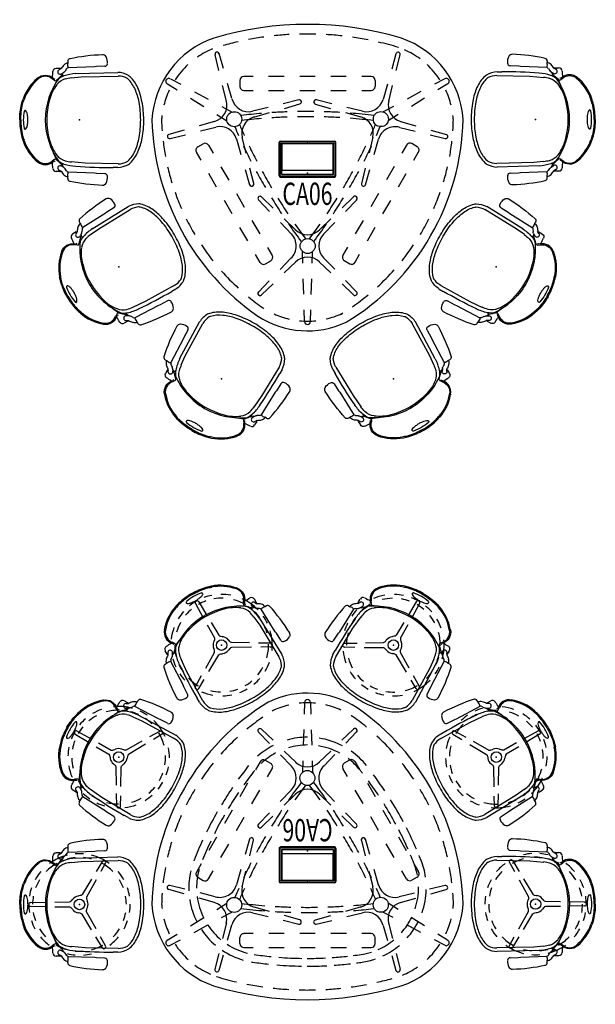
# Model space of a CAD drawing. Units: inches. Extents: x -1015 to 1012, y -289 to 222.
# Drawn here: x 279 to 390, y 27 to 217 of the extents above; entities that cross this region are included whole.
import ezdxf
from ezdxf.enums import TextEntityAlignment as Align

# ---------------------------------------------------------------- set-up
doc = ezdxf.new("R2010")
doc.units = ezdxf.units.IN
doc.header["$MEASUREMENT"] = 0
for name, color, linetype in [('ELEC', 1, 'Continuous'), ('SEAT', 5, 'Continuous'), ('TABLE', 6, 'Continuous'), ('TABLE-BASE', 6, 'Continuous')]:
    doc.layers.add(name, color=color, linetype=linetype)

# ---------------------------------------------------------------- blocks, each defined once
blk = doc.blocks.new('gextt_t39060fcl_0p')
at = {"layer": 'TABLE'}
for p, q in [((-5.11, 5.85), (5.12, 5.85)), ((-5.36, 5.6), (-5.36, -0.33)), ((5.37, -0.33), (5.37, 5.6)), ((-5.11, -0.58), (5.12, -0.58))]:
    blk.add_line(p, q, dxfattribs=at)
for centre, radius, start, end in [((0, -34.15), 62.89, 73.2289, 106.7115), ((0, -34.15), 61.02, 93.2995, 96.0687), ((0, -34.15), 61.02, 88.468, 91.4251), ((0, -34.15), 61.02, 83.7248, 86.5935), ((-12.3, 9.27), 17.78, 109.0002, 176.7717), ((0, -34.15), 61.02, 102.6652, 105.5107), ((0, -34.15), 61.02, 97.9555, 100.7527), ((0, -34.15), 61.02, 78.9378, 81.8371), ((0, -34.15), 61.02, 73.2289, 77.0231), ((12.29, 9.27), 17.79, 3.4742, 70.776), ((-12.3, 9.27), 15.91, 112.22, 124.2542), ((12.29, 9.27), 15.92, 70.6349, 70.776), ((12.29, 9.27), 15.92, 53.3859, 66.0935), ((-12.3, 9.27), 15.91, 132.6863, 146.6073), ((12.29, 9.27), 15.92, 33.393, 47.3041), ((-12.3, 9.27), 15.91, 154.8467, 166.0934), ((12.29, 9.27), 15.92, 13.9184, 25.1586), ((17.67, 11.56), 47.74, 181.5407, 235.1816), ((-12.3, 9.27), 15.91, 173.396, 176.7717), ((17.67, 11.56), 45.87, 181.5407, 184.2435), ((-16.82, 11.28), 46.88, 301.1754, 358.8575), ((-16.82, 11.28), 45.01, 356.0297, 358.8575), ((12.29, 9.27), 15.92, 3.4742, 6.6202), ((17.67, 11.56), 45.87, 186.7465, 190.4603), ((-5.11, 5.6), 0.25, 90, 180), ((5.12, 5.6), 0.25, 0, 90), ((-16.82, 11.28), 45.01, 349.697, 353.4799), ((17.67, 11.56), 45.87, 193.0049, 197.0313), ((-16.82, 11.28), 45.01, 343.2338, 347.105), ((-5.11, -0.33), 0.25, 180, 270), ((5.12, -0.33), 0.25, 270, 0), ((17.67, 11.56), 45.87, 199.4263, 203.6563), ((-16.82, 11.28), 45.01, 336.25, 340.5624), ((17.67, 11.56), 45.87, 206.4061, 210.7369), ((-16.82, 11.28), 45.01, 329.0231, 333.4449), ((17.67, 11.56), 45.87, 213.6816, 218.3851), ((-16.82, 11.28), 45.01, 321.1974, 326.013), ((17.67, 11.56), 45.87, 221.6382, 227.3943), ((-16.82, 11.28), 45.01, 312.3889, 318.2275), ((17.67, 11.56), 45.87, 230.6935, 235.1816), ((-16.82, 11.28), 45.01, 304.4867, 309.3347), ((0, -12.89), 15.72, 236.9576, 237.4816), ((0, -12.89), 17.59, 236.9576, 295.019), ((0, -12.89), 15.72, 245.7497, 257.0682), ((0, -12.89), 15.72, 264.4368, 275.9316), ((0, -12.89), 15.72, 283.3081, 295.019), ((-16.82, 11.28), 45.01, 301.1754, 301.7304)]:
    blk.add_arc(centre, radius, start, end, dxfattribs=at)
blk.add_point((0, 0), dxfattribs=at)
at = {"layer": 'TABLE-BASE'}
for p, q in [((-17.11, 19.84), (-17.86, 22.86)), ((-16.25, 20.18), (-17.08, 23.09)), ((17.09, 23.05), (16.26, 20.09)), ((17.14, 19.84), (17.88, 22.85)), ((-27.06, 17.25), (-25.14, 16.06)), ((-26.49, 18.23), (-24.49, 17.15)), ((-14.6, 14.38), (-15.43, 17.29)), ((-13.05, 17.91), (-13.05, 16.73)), ((-10.5, 18.66), (-12.3, 18.66)), ((-4.5, 18.66), (-7.5, 18.66)), ((1.5, 18.66), (-1.5, 18.66)), ((7.5, 18.66), (4.5, 18.66)), ((12.3, 18.66), (10.5, 18.66)), ((13.05, 17.91), (13.05, 16.73)), ((15.44, 17.21), (14.6, 14.25)), ((26.52, 18.24), (24.53, 17.16)), ((27.09, 17.26), (25.16, 16.06)), ((-21.85, 15.73), (-19.21, 14.3)), ((-15.64, 13.91), (-16.39, 16.93)), ((-12.3, 15.98), (-10.5, 15.98)), ((-7.5, 15.98), (-4.5, 15.98)), ((-1.5, 15.98), (1.5, 15.98)), ((4.5, 15.98), (7.5, 15.98)), ((10.5, 15.98), (12.3, 15.98)), ((15.68, 13.92), (16.42, 16.93)), ((21.89, 15.74), (19.25, 14.31)), ((-22.59, 14.47), (-20.04, 12.89)), ((-1.67, 14.15), (-4.68, 13.41)), ((-4.46, 12.51), (-1.46, 13.36)), ((1.51, 13.34), (4.47, 12.5)), ((4.7, 13.39), (1.69, 14.14)), ((22.61, 14.47), (20.06, 12.89)), ((-16.57, 12.88), (-14.57, 11.8)), ((-7.59, 12.68), (-10.6, 11.94)), ((-10.35, 10.83), (-7.35, 11.68)), ((7.36, 11.68), (10.33, 10.84)), ((10.64, 11.94), (7.62, 12.68)), ((16.61, 12.88), (14.62, 11.81)), ((-17.93, 9.99), (-20.91, 9.14)), ((-17.49, 11.31), (-15.57, 10.12)), ((17.51, 11.31), (15.58, 10.11)), ((17.95, 9.99), (20.94, 9.14)), ((-23.8, 8.32), (-26.78, 7.47)), ((-20.66, 8.15), (-17.68, 8.89)), ((17.83, 8.84), (20.77, 8.12)), ((23.83, 8.32), (26.82, 7.47)), ((-26.55, 6.68), (-23.57, 7.42)), ((-13.71, 6.6), (-12.85, 3.61)), ((-11.86, 3.88), (-12.6, 6.88)), ((12.64, 6.92), (11.89, 3.89)), ((12.88, 3.6), (13.73, 6.58)), ((23.69, 7.4), (26.62, 6.67)), ((-20.55, 2.49), (-21.45, 4.05)), ((-21.17, 5.08), (-20.14, 5.67)), ((-19.11, 5.4), (-18.21, 3.83)), ((19.13, 5.42), (18.23, 3.86)), ((21.19, 5.1), (20.15, 5.7)), ((20.57, 2.52), (21.46, 4.08)), ((-16.71, 1.24), (-15.21, -1.36)), ((-12.02, 0.72), (-11.17, -2.26)), ((-10.39, -2.03), (-11.13, 0.97)), ((11.17, 0.98), (10.43, -2.05)), ((11.22, -2.26), (12.06, 0.72)), ((16.73, 1.27), (15.23, -1.33)), ((-17.55, -2.71), (-19.05, -0.11)), ((17.57, -2.67), (19.07, -0.08)), ((-14.55, -7.9), (-16.05, -5.3)), ((-13.71, -3.96), (-12.22, -6.56)), ((-9.47, -5.17), (-7.32, -7.39)), ((-6.65, -6.76), (-8.89, -4.59)), ((8.9, -4.6), (6.68, -6.74)), ((7.34, -7.39), (9.5, -5.15)), ((13.73, -3.93), (12.23, -6.53)), ((14.57, -7.87), (16.07, -5.27)), ((-10.72, -9.16), (-9.22, -11.76)), ((-2.24, -11.01), (-4.49, -8.84)), ((4.52, -8.83), (2.3, -10.97)), ((10.73, -9.13), (9.23, -11.72)), ((-11.55, -13.1), (-13.05, -10.5)), ((-5.23, -9.55), (-3.08, -11.78)), ((3.1, -11.79), (5.26, -9.55)), ((11.57, -13.07), (13.07, -10.47)), ((-7.72, -14.36), (-6.82, -15.92)), ((-0.9, -17.42), (-0.96, -15.15)), ((0.92, -17.43), (0.99, -15.17)), ((7.73, -14.32), (6.83, -15.88)), ((-9.15, -17.26), (-10.05, -15.7)), ((-8.12, -17.54), (-7.09, -16.94)), ((-3.19, -16.46), (-5.29, -18.64)), ((5.25, -18.59), (3.12, -16.38)), ((7.11, -16.9), (8.15, -17.5)), ((9.18, -17.22), (10.07, -15.67)), ((-2.26, -17.14), (-4.49, -19.3)), ((2.28, -17.15), (4.51, -19.3)), ((-7.37, -20.8), (-9.48, -22.98)), ((-0.71, -23.42), (-0.81, -20.42)), ((0.74, -23.43), (0.83, -20.43)), ((9.47, -22.95), (7.33, -20.74)), ((-6.65, -21.38), (-8.89, -23.54)), ((6.67, -21.38), (8.9, -23.54)), ((-0.56, -28.69), (-0.62, -26.42)), ((0.58, -28.69), (0.65, -26.43))]:
    blk.add_line(p, q, dxfattribs=at)
for centre in [(-14.15, 10.41), (14.17, 10.43), (0.03, -14.09)]:
    blk.add_circle(centre, 1.45, dxfattribs=at)
for centre, radius, start, end in [((-17.47, 22.97), 0.408, 14.4123, 195.0527), ((17.49, 22.95), 0.408, 346.0231, 165.973), ((-8.41, 7.12), 14.53, 98.4686, 109.0598), ((0, -49.35), 71.62, 97.5922, 98.4686), ((0, -49.35), 71.62, 94.1062, 96.6455), ((0, -49.35), 71.62, 89.9216, 92.9607), ((0, -49.35), 71.62, 85.2534, 89.0613), ((0, -49.35), 71.62, 81.5314, 83.9808), ((8.41, 7.12), 14.53, 80.2375, 81.5314), ((8.41, 7.12), 14.53, 56.1545, 74.0179), ((-8.41, 7.12), 14.53, 115.0222, 129.9538), ((-8.41, 7.12), 13.03, 113.7811, 129.467), ((-8.41, 7.12), 13.03, 98.4686, 107.51), ((0, -49.35), 70.12, 97.2399, 98.4686), ((0, -49.35), 70.12, 93.9127, 96.3356), ((0, -49.35), 70.12, 89.9253, 92.8208), ((0, -49.35), 70.12, 85.4765, 89.1057), ((0, -49.35), 70.12, 81.5314, 84.2623), ((8.41, 7.12), 13.03, 56.9473, 75.7294), ((-26.78, 17.74), 0.569, 59.9096, 239.9096), ((-12.3, 17.91), 0.75, 90, 180), ((12.3, 17.91), 0.75, 0, 90), ((8.41, 7.12), 13.03, 33.2699, 50.3268), ((8.41, 7.12), 14.53, 33.6007, 49.8498), ((26.8, 17.75), 0.569, 300.1288, 120.1288), ((-8.41, 7.12), 14.53, 138.2577, 153.242), ((-8.41, 7.12), 13.03, 138.184, 153.9145), ((-12.3, 16.73), 0.75, 180, 270), ((12.3, 16.73), 0.75, 270, 0), ((-18.85, 13.16), 3.3, 285.5248, 14.5783), ((-11.38, 15.16), 3.31, 193.6405, 283.6123), ((-1.58, 13.75), 0.408, 285.0891, 105.0383), ((1.61, 13.74), 0.408, 73.6054, 255.6546), ((11.42, 15.14), 3.3, 256.0909, 344.3358), ((18.89, 13.15), 3.3, 165.744, 254.7975), ((8.41, 7.12), 14.53, 9.0774, 27.3397), ((-8.41, 7.12), 14.53, 160.6274, 178.6762), ((0.01, -95.35), 107.25, 94.7444, 96.8515), ((0.01, -95.35), 107.25, 92.1038, 93.676), ((0.01, -95.35), 107.25, 89.3555, 91.0379), ((0.01, -95.35), 107.25, 86.6619, 88.2898), ((0.01, -95.35), 107.25, 83.1003, 85.594), ((8.41, 7.12), 13.03, 7.5015, 26.6964), ((-8.41, 7.12), 13.03, 161.6726, 180.6639), ((-9.41, 7.68), 3.28, 105.3712, 194.1495), ((-0.01, -96.76), 107.66, 94.7189, 96.767), ((-0.01, -96.76), 107.66, 92.0882, 93.6546), ((-0.01, -96.76), 107.66, 89.3502, 91.0263), ((-0.01, -96.76), 107.66, 86.6667, 88.2885), ((-0.01, -96.76), 107.66, 83.1586, 85.6028), ((9.44, 7.68), 3.28, 345.5903, 74.3686), ((-16.88, 5.68), 3.3, 15.8717, 104.1166), ((84.56, 51.15), 107.25, 203.1485, 204.1552), ((85.78, 51.87), 107.66, 203.233, 204.4792), ((-85.78, 51.87), 107.66, 335.5208, 336.767), ((-84.56, 51.15), 107.25, 335.8448, 336.8515), ((16.91, 5.66), 3.31, 73.8457, 164.4201), ((8.41, 7.12), 14.53, 347.0448, 2.295), ((-26.66, 7.08), 0.408, 105.8039, 285.7539), ((-19.76, 5.02), 0.75, 29.9808, 119.7055), ((19.78, 5.04), 0.75, 60.2078, 149.987), ((8.41, 7.12), 13.03, 344.2608, 0.3596), ((26.71, 7.07), 0.408, 254.6314, 75.2718), ((-8.41, 7.12), 14.53, 188.1341, 201.5314), ((-20.8, 4.43), 0.75, 119.7055, 210.0011), ((-8.41, 7.12), 13.03, 190.6428, 201.5314), ((84.56, 51.15), 107.25, 205.3284, 207.0784), ((85.78, 51.87), 107.66, 205.651, 207.3995), ((-85.78, 51.87), 107.66, 332.6005, 334.349), ((-84.56, 51.15), 107.25, 332.9216, 334.6716), ((20.81, 4.45), 0.75, 330.0235, 60.2078), ((44.7, 28.07), 70.12, 201.5314, 202.8587), ((44.7, 28.07), 71.62, 201.5314, 202.2939), ((84.56, 51.15), 107.25, 208.2816, 210.2098), ((85.78, 51.87), 107.66, 208.6017, 210.5287), ((-85.78, 51.87), 107.66, 329.4713, 331.3983), ((-84.56, 51.15), 107.25, 329.7902, 331.7184), ((-44.7, 28.07), 70.12, 334.6819, 337.9498), ((-44.7, 28.07), 71.62, 335.1056, 338.4686), ((8.41, 7.12), 14.53, 338.4686, 338.913), ((44.7, 28.07), 71.62, 203.3773, 206.9974), ((44.7, 28.07), 70.12, 203.8843, 207.3014), ((-10.78, -2.13), 0.408, 193.3863, 15.4354), ((10.83, -2.14), 0.408, 165.3083, 345.2575), ((-44.7, 28.07), 70.12, 330.0565, 333.3985), ((-44.7, 28.07), 71.62, 330.1956, 333.7453), ((44.7, 28.07), 71.62, 208.0728, 211.987), ((44.7, 28.07), 70.12, 208.3143, 211.9956), ((-9.17, -4.89), 0.408, 45.1795, 225.1287), ((84.56, 51.15), 107.25, 211.4507, 213.3772), ((85.78, 51.87), 107.66, 211.7691, 213.6952), ((-85.78, 51.87), 107.66, 326.3048, 328.2309), ((-84.56, 51.15), 107.25, 326.6228, 328.5493), ((9.19, -4.88), 0.408, 313.4767, 135.5258), ((-44.7, 28.07), 70.12, 325.8804, 328.8675), ((-44.7, 28.07), 71.62, 325.7538, 328.9311), ((44.7, 28.07), 70.12, 213.5742, 216.385), ((84.56, 51.15), 107.25, 214.6627, 216.8997), ((85.78, 51.87), 107.66, 214.9807, 216.8414), ((0.01, -8.62), 3.28, 225.4615, 314.2398), ((-85.78, 51.87), 107.66, 323.1586, 325.0193), ((-84.56, 51.15), 107.25, 323.1003, 325.3373), ((44.7, 28.07), 71.62, 213.6661, 216.6536), ((-5.48, -14.07), 3.31, 313.7169, 44.2913), ((5.48, -14.08), 3.3, 135.9621, 224.207), ((-44.7, 28.07), 70.12, 321.5314, 324.4035), ((44.7, 28.07), 70.12, 217.9455, 218.4686), ((-44.7, 28.07), 71.62, 321.5314, 324.184), ((0, -7.44), 14.53, 218.4686, 234.4837), ((0, -7.44), 13.03, 218.4686, 233.0948), ((-7.47, -16.29), 0.75, 299.9815, 29.9808), ((0.01, -19.53), 3.3, 45.6152, 134.6687), ((0, -7.44), 13.03, 298.2106, 313.3301), ((7.48, -16.25), 0.75, 149.987, 240.2726), ((-8.5, -16.89), 0.75, 210.0011, 299.9815), ((0, -7.44), 13.03, 241.3634, 260.6608), ((0, -7.44), 14.53, 297.1499, 311.6985), ((8.53, -16.85), 0.75, 240.2726, 330.0235), ((0, -7.44), 14.53, 242.4402, 261.0114), ((0, -7.44), 13.03, 270, 286.4559), ((0, -7.44), 14.53, 270, 285.8379), ((-9.17, -23.25), 0.408, 134.5027, 315.1431), ((9.19, -23.24), 0.408, 225.8943, 45.8442), ((0.01, -28.69), 0.569, 180, 0)]:
    blk.add_arc(centre, radius, start, end, dxfattribs=at)
blk = doc.blocks.new('gextt_t29060ncl_0p')
at = {"layer": 'TABLE'}
for p, q in [((-5.11, 5.85), (5.12, 5.85)), ((-5.36, 5.6), (-5.36, -0.33)), ((5.37, -0.33), (5.37, 5.6)), ((-5.11, -0.58), (5.12, -0.58))]:
    blk.add_line(p, q, dxfattribs=at)
for centre, radius, start, end in [((0, -34.15), 62.89, 73.2289, 106.7115), ((0, -34.15), 61.02, 93.2995, 96.0687), ((0, -34.15), 61.02, 88.468, 91.4251), ((0, -34.15), 61.02, 83.7248, 86.5935), ((-12.3, 9.27), 17.78, 109.0002, 176.7717), ((0, -34.15), 61.02, 102.6652, 105.5107), ((0, -34.15), 61.02, 97.9555, 100.7527), ((0, -34.15), 61.02, 78.9378, 81.8371), ((0, -34.15), 61.02, 73.2289, 77.0231), ((12.29, 9.27), 17.79, 3.4742, 70.776), ((-12.3, 9.27), 15.91, 112.22, 124.2542), ((12.29, 9.27), 15.92, 70.6349, 70.776), ((12.29, 9.27), 15.92, 53.3859, 66.0935), ((-12.3, 9.27), 15.91, 132.6863, 146.6073), ((12.29, 9.27), 15.92, 33.393, 47.3041), ((-12.3, 9.27), 15.91, 154.8467, 166.0934), ((12.29, 9.27), 15.92, 13.9184, 25.1586), ((17.67, 11.56), 47.74, 181.5407, 235.1816), ((-12.3, 9.27), 15.91, 173.396, 176.7717), ((17.67, 11.56), 45.87, 181.5407, 184.2435), ((-16.82, 11.28), 46.88, 301.1754, 358.8575), ((-16.82, 11.28), 45.01, 356.0297, 358.8575), ((12.29, 9.27), 15.92, 3.4742, 6.6202), ((17.67, 11.56), 45.87, 186.7465, 190.4603), ((-5.11, 5.6), 0.25, 90, 180), ((5.12, 5.6), 0.25, 0, 90), ((-16.82, 11.28), 45.01, 349.697, 353.4799), ((17.67, 11.56), 45.87, 193.0049, 197.0313), ((-16.82, 11.28), 45.01, 343.2338, 347.105), ((-5.11, -0.33), 0.25, 180, 270), ((5.12, -0.33), 0.25, 270, 0), ((17.67, 11.56), 45.87, 199.4263, 203.6563), ((-16.82, 11.28), 45.01, 336.25, 340.5624), ((17.67, 11.56), 45.87, 206.4061, 210.7369), ((-16.82, 11.28), 45.01, 329.0231, 333.4449), ((17.67, 11.56), 45.87, 213.6816, 218.3851), ((-16.82, 11.28), 45.01, 321.1974, 326.013), ((17.67, 11.56), 45.87, 221.6382, 227.3943), ((-16.82, 11.28), 45.01, 312.3889, 318.2275), ((17.67, 11.56), 45.87, 230.6935, 235.1816), ((-16.82, 11.28), 45.01, 304.4867, 309.3347), ((0, -12.89), 15.72, 236.9576, 237.4816), ((0, -12.89), 17.59, 236.9576, 295.019), ((0, -12.89), 15.72, 245.7497, 257.0682), ((0, -12.89), 15.72, 264.4368, 275.9316), ((0, -12.89), 15.72, 283.3081, 295.019), ((-16.82, 11.28), 45.01, 301.1754, 301.7304)]:
    blk.add_arc(centre, radius, start, end, dxfattribs=at)
blk.add_point((0, 0), dxfattribs=at)
at = {"layer": 'TABLE-BASE'}
for p, q in [((-17.11, 19.84), (-17.86, 22.86)), ((-16.25, 20.18), (-17.08, 23.09)), ((17.09, 23.05), (16.26, 20.09)), ((17.14, 19.84), (17.88, 22.85)), ((-27.06, 17.25), (-25.14, 16.06)), ((-26.49, 18.23), (-24.49, 17.15)), ((-14.6, 14.38), (-15.43, 17.29)), ((-13.05, 17.91), (-13.05, 16.73)), ((-10.5, 18.66), (-12.3, 18.66)), ((-4.5, 18.66), (-7.5, 18.66)), ((1.5, 18.66), (-1.5, 18.66)), ((7.5, 18.66), (4.5, 18.66)), ((12.3, 18.66), (10.5, 18.66)), ((13.05, 17.91), (13.05, 16.73)), ((15.44, 17.21), (14.6, 14.25)), ((26.52, 18.24), (24.53, 17.16)), ((27.09, 17.26), (25.16, 16.06)), ((-21.85, 15.73), (-19.21, 14.3)), ((-15.64, 13.91), (-16.39, 16.93)), ((-12.3, 15.98), (-10.5, 15.98)), ((-7.5, 15.98), (-4.5, 15.98)), ((-1.5, 15.98), (1.5, 15.98)), ((4.5, 15.98), (7.5, 15.98)), ((10.5, 15.98), (12.3, 15.98)), ((15.68, 13.92), (16.42, 16.93)), ((21.89, 15.74), (19.25, 14.31)), ((-22.59, 14.47), (-20.04, 12.89)), ((-1.67, 14.15), (-4.68, 13.41)), ((-4.46, 12.51), (-1.46, 13.36)), ((1.51, 13.34), (4.47, 12.5)), ((4.7, 13.39), (1.69, 14.14)), ((22.61, 14.47), (20.06, 12.89)), ((-16.57, 12.88), (-14.57, 11.8)), ((-7.59, 12.68), (-10.6, 11.94)), ((-10.35, 10.83), (-7.35, 11.68)), ((7.36, 11.68), (10.33, 10.84)), ((10.64, 11.94), (7.62, 12.68)), ((16.61, 12.88), (14.62, 11.81)), ((-17.93, 9.99), (-20.91, 9.14)), ((-17.49, 11.31), (-15.57, 10.12)), ((17.51, 11.31), (15.58, 10.11)), ((17.95, 9.99), (20.94, 9.14)), ((-23.8, 8.32), (-26.78, 7.47)), ((-20.66, 8.15), (-17.68, 8.89)), ((17.83, 8.84), (20.77, 8.12)), ((23.83, 8.32), (26.82, 7.47)), ((-26.55, 6.68), (-23.57, 7.42)), ((-13.71, 6.6), (-12.85, 3.61)), ((-11.86, 3.88), (-12.6, 6.88)), ((12.64, 6.92), (11.89, 3.89)), ((12.88, 3.6), (13.73, 6.58)), ((23.69, 7.4), (26.62, 6.67)), ((-20.55, 2.49), (-21.45, 4.05)), ((-21.17, 5.08), (-20.14, 5.67)), ((-19.11, 5.4), (-18.21, 3.83)), ((19.13, 5.42), (18.23, 3.86)), ((21.19, 5.1), (20.15, 5.7)), ((20.57, 2.52), (21.46, 4.08)), ((-16.71, 1.24), (-15.21, -1.36)), ((-12.02, 0.72), (-11.17, -2.26)), ((-10.39, -2.03), (-11.13, 0.97)), ((11.17, 0.98), (10.43, -2.05)), ((11.22, -2.26), (12.06, 0.72)), ((16.73, 1.27), (15.23, -1.33)), ((-17.55, -2.71), (-19.05, -0.11)), ((17.57, -2.67), (19.07, -0.08)), ((-14.55, -7.9), (-16.05, -5.3)), ((-13.71, -3.96), (-12.22, -6.56)), ((-9.47, -5.17), (-7.32, -7.39)), ((-6.65, -6.76), (-8.89, -4.59)), ((8.9, -4.6), (6.68, -6.74)), ((7.34, -7.39), (9.5, -5.15)), ((13.73, -3.93), (12.23, -6.53)), ((14.57, -7.87), (16.07, -5.27)), ((-10.72, -9.16), (-9.22, -11.76)), ((-2.24, -11.01), (-4.49, -8.84)), ((4.52, -8.83), (2.3, -10.97)), ((10.73, -9.13), (9.23, -11.72)), ((-11.55, -13.1), (-13.05, -10.5)), ((-5.23, -9.55), (-3.08, -11.78)), ((3.1, -11.79), (5.26, -9.55)), ((11.57, -13.07), (13.07, -10.47)), ((-7.72, -14.36), (-6.82, -15.92)), ((-0.9, -17.42), (-0.96, -15.15)), ((0.92, -17.43), (0.99, -15.17)), ((7.73, -14.32), (6.83, -15.88)), ((-9.15, -17.26), (-10.05, -15.7)), ((-8.12, -17.54), (-7.09, -16.94)), ((-3.19, -16.46), (-5.29, -18.64)), ((5.25, -18.59), (3.12, -16.38)), ((7.11, -16.9), (8.15, -17.5)), ((9.18, -17.22), (10.07, -15.67)), ((-2.26, -17.14), (-4.49, -19.3)), ((2.28, -17.15), (4.51, -19.3)), ((-7.37, -20.8), (-9.48, -22.98)), ((-0.71, -23.42), (-0.81, -20.42)), ((0.74, -23.43), (0.83, -20.43)), ((9.47, -22.95), (7.33, -20.74)), ((-6.65, -21.38), (-8.89, -23.54)), ((6.67, -21.38), (8.9, -23.54)), ((-0.56, -28.69), (-0.62, -26.42)), ((0.58, -28.69), (0.65, -26.43))]:
    blk.add_line(p, q, dxfattribs=at)
for centre in [(-14.15, 10.41), (14.17, 10.43), (0.03, -14.09)]:
    blk.add_circle(centre, 1.45, dxfattribs=at)
for centre, radius, start, end in [((-17.47, 22.97), 0.408, 14.4123, 195.0527), ((17.49, 22.95), 0.408, 346.0231, 165.973), ((-26.78, 17.74), 0.569, 59.9096, 239.9096), ((-12.3, 17.91), 0.75, 90, 180), ((12.3, 17.91), 0.75, 0, 90), ((26.8, 17.75), 0.569, 300.1288, 120.1288), ((-12.3, 16.73), 0.75, 180, 270), ((12.3, 16.73), 0.75, 270, 0), ((-18.85, 13.16), 3.3, 285.5248, 14.5783), ((-11.38, 15.16), 3.31, 193.6405, 283.6123), ((-1.58, 13.75), 0.408, 285.0891, 105.0383), ((1.61, 13.74), 0.408, 73.6054, 255.6546), ((11.42, 15.14), 3.3, 256.0909, 344.3358), ((18.89, 13.15), 3.3, 165.744, 254.7975), ((0.01, -95.35), 107.25, 94.7444, 96.8515), ((0.01, -95.35), 107.25, 92.1038, 93.676), ((0.01, -95.35), 107.25, 89.3555, 91.0379), ((0.01, -95.35), 107.25, 86.6619, 88.2898), ((0.01, -95.35), 107.25, 83.1003, 85.594), ((-9.41, 7.68), 3.28, 105.3712, 194.1495), ((-0.01, -96.76), 107.66, 94.7189, 96.767), ((-0.01, -96.76), 107.66, 92.0882, 93.6546), ((-0.01, -96.76), 107.66, 89.3502, 91.0263), ((-0.01, -96.76), 107.66, 86.6667, 88.2885), ((-0.01, -96.76), 107.66, 83.1586, 85.6028), ((9.44, 7.68), 3.28, 345.5903, 74.3686), ((-16.88, 5.68), 3.3, 15.8717, 104.1166), ((84.56, 51.15), 107.25, 203.1485, 204.1552), ((85.78, 51.87), 107.66, 203.233, 204.4792), ((-85.78, 51.87), 107.66, 335.5208, 336.767), ((-84.56, 51.15), 107.25, 335.8448, 336.8515), ((16.91, 5.66), 3.31, 73.8457, 164.4201), ((-26.66, 7.08), 0.408, 105.8039, 285.7539), ((-19.76, 5.02), 0.75, 29.9808, 119.7055), ((19.78, 5.04), 0.75, 60.2078, 149.987), ((26.71, 7.07), 0.408, 254.6314, 75.2718), ((-20.8, 4.43), 0.75, 119.7055, 210.0011), ((84.56, 51.15), 107.25, 205.3284, 207.0784), ((85.78, 51.87), 107.66, 205.651, 207.3995), ((-85.78, 51.87), 107.66, 332.6005, 334.349), ((-84.56, 51.15), 107.25, 332.9216, 334.6716), ((20.81, 4.45), 0.75, 330.0235, 60.2078), ((84.56, 51.15), 107.25, 208.2816, 210.2098), ((85.78, 51.87), 107.66, 208.6017, 210.5287), ((-85.78, 51.87), 107.66, 329.4713, 331.3983), ((-84.56, 51.15), 107.25, 329.7902, 331.7184), ((-10.78, -2.13), 0.408, 193.3863, 15.4354), ((10.83, -2.14), 0.408, 165.3083, 345.2575), ((-9.17, -4.89), 0.408, 45.1795, 225.1287), ((84.56, 51.15), 107.25, 211.4507, 213.3772), ((85.78, 51.87), 107.66, 211.7691, 213.6952), ((-85.78, 51.87), 107.66, 326.3048, 328.2309), ((-84.56, 51.15), 107.25, 326.6228, 328.5493), ((9.19, -4.88), 0.408, 313.4767, 135.5258), ((84.56, 51.15), 107.25, 214.6627, 216.8997), ((85.78, 51.87), 107.66, 214.9807, 216.8414), ((0.01, -8.62), 3.28, 225.4615, 314.2398), ((-85.78, 51.87), 107.66, 323.1586, 325.0193), ((-84.56, 51.15), 107.25, 323.1003, 325.3373), ((-5.48, -14.07), 3.31, 313.7169, 44.2913), ((5.48, -14.08), 3.3, 135.9621, 224.207), ((-7.47, -16.29), 0.75, 299.9815, 29.9808), ((0.01, -19.53), 3.3, 45.6152, 134.6687), ((7.48, -16.25), 0.75, 149.987, 240.2726), ((-8.5, -16.89), 0.75, 210.0011, 299.9815), ((8.53, -16.85), 0.75, 240.2726, 330.0235), ((-9.17, -23.25), 0.408, 134.5027, 315.1431), ((9.19, -23.24), 0.408, 225.8943, 45.8442), ((0.01, -28.69), 0.569, 180, 0)]:
    blk.add_arc(centre, radius, start, end, dxfattribs=at)
blk = doc.blocks.new('1wc121p_0p')
at = {"layer": 'SEAT'}
for p, q in [((-3.71875, 9.9375), (-4.5, 9.9375)), ((-3.9375, 9.65625), (-3.5, 9.90625)), ((-2.46875, 9.875), (-2.75, 9.4375)), ((-2.25, 11.28125), (-2.21875, 10.96875)), ((2.9375, 10.25), (-2.1875, 10.0625)), ((3.3125, 10.3125), (2.9375, 10.25)), ((4.90625, 10.375), (3.3125, 10.3125)), ((-4.78125, 7.625), (-5.25, 7.9375)), ((-5.125, 8.09375), (-4.8125, 7.875)), ((-4.8125, 7.875), (-4.75, 8)), ((-4.46875, 7.625), (-3.8125, 8.21875)), ((-3.8125, 8.21875), (-3.40625, 8.65625)), ((-3, 9.1875), (-3.46875, 8.90625)), ((-3.40625, 8.65625), (-3, 8.5)), ((-1.5625, 8.125), (0.34375, 8.3125)), ((-0.71875, 8.9375), (7.40625, 9.1875)), ((0.34375, 8.3125), (7.46875, 8.46875)), ((-5.03125, -6.28125), (-4.4375, -7.6875)), ((-4.78125, -7.65625), (-5.25, -7.96875)), ((-5.125, -8.125), (-4.8125, -7.90625)), ((-4.8125, -7.90625), (-4.75, -8.03125)), ((-4.46875, -7.65625), (-3.8125, -8.25)), ((-3.8125, -8.25), (-3.40625, -8.65625)), ((-3, -9.21875), (-3.46875, -8.90625)), ((-3.40625, -8.65625), (-3, -8.5)), ((-2.46875, -9.875), (-2.75, -9.4375)), ((1.09375, -8.375), (-1.59375, -8.125)), ((7.5, -8.5), (1.09375, -8.375)), ((7.40625, -9.21875), (6.5, -9.21875)), ((-3.71875, -9.96875), (-4.5, -9.96875)), ((-3.9375, -9.6875), (-3.5, -9.9375)), ((-2.25, -11.3125), (-2.21875, -10.96875)), ((2.9375, -10.28125), (-2.1875, -10.09375)), ((3.3125, -10.34375), (2.9375, -10.28125)), ((4.90625, -10.40625), (3.3125, -10.34375))]:
    blk.add_line(p, q, dxfattribs=at)
for points in [[(-8.0625, 8.09375, 0.004786919), (-8.15625, 8, 0.004786919)], [(-8.0625, 8.09375, -0.180631608), (-6.5625, 8.625, -0.177278399), (-5.125, 8.09375, -0.177278399)], [(-6.5625, 8.4375, 0.180631608), (-7.9375, 7.9375, 0.004786919), (-8, 7.84375, 0.062609062)], [(-5.25, 7.9375, 0.177227691), (-6.5625, 8.4375, 0.180631608)], [(9.46875, 8.59375, 0.111412458), (7.40625, 9.1875, 0.111412458)], [(9.1875, 8.0625, 0.11708305), (7.46875, 8.46875, 0.140521124)], [(9.25, -8.0625, 0.03062338), (9.40625, -7.9375, 0.100255281), (10.78125, -5.9375, 0.058120176), (11.53125, -3.40625, 0.044638067), (11.84375, 0, 0.044638067), (11.53125, 3.40625, 0.058120176), (10.75, 5.9375, 0.100255281), (9.375, 7.90625, 0.033580884), (9.1875, 8.0625, 0.192438424)], [(9.5, -8.59375, 0.023036299), (9.8125, -8.34375, 0.100255281), (11.3125, -6.1875, 0.058120176), (12.125, -3.53125, 0.044638067), (12.4375, 0, 0.044638067), (12.09375, 3.53125, 0.058120176), (11.28125, 6.1875, 0.100255281), (9.78125, 8.34375, 0.025955698), (9.46875, 8.59375, 0.033389285)], [(-11.53125, 0, -0.059575539), (-11.15625, 3.03125, -0.028941037), (-10.875, 4, -0.028941037)], [(-11.3125, 0, -0.059575539), (-10.96875, 3, -0.028941037), (-10.65625, 3.9375, -0.10675551)], [(-11.53125, 0, 0.059575539), (-11.15625, -3.0625, 0.028941037), (-10.875, -4.03125, 0.028941037)], [(-10.6875, -1.65625, 0.019575207), (-10.625, -1.75, 0.247721672), (-10.46875, -1.84375, 0.247721672), (-10.3125, -1.75, 0.081083588), (-10.09375, -1.3125, 0.03980244), (-10, -0.75, 0.029186135), (-9.9375, 0, 0.029186135), (-10, 0.75, 0.03980244), (-10.09375, 1.28125, 0.081083588), (-10.3125, 1.75, 0.247721672), (-10.46875, 1.8125, 0.247721672)], [(-10.46875, 1.8125, 0.247721672), (-10.625, 1.75, 0.021297211), (-10.6875, 1.625, 0.03980244)], [(-11.3125, 0, 0.059575539), (-10.96875, -3, 0.028941037), (-10.65625, -3.9375, 0.10675551)], [(-8.0625, -8.09375, 0.180631608), (-6.5625, -8.65625, 0.177278399), (-5.125, -8.125, 0.177278399)], [(-7.9375, -7.9375, 0.180631608), (-6.5625, -8.4375, 0.177278399), (-5.25, -7.96875, 0.103038915)], [(7.40625, -9.21875, 0.113577977), (9.5, -8.59375, 0.113577977)], [(7.5, -8.5, 0.119831674), (9.25, -8.0625, 0.107135192)]]:
    blk.add_lwpolyline(points, format="xyb", dxfattribs=at)
for centre, radius, start, end in [((-1.75, 11.3125), 0.48788, 102.6566709, 184.467782), ((5.71875, -23.625), 36.2193, 91.9778067, 102.1190189), ((4.5, 11.8125), 0.75976, 30.838608, 91.9480612), ((3.40625, 11.15625), 2.02423, 351.9143501, 30.2347032), ((-4.5, 9.28125), 0.65153, 90.5702277, 173.7005079), ((-3.71875, 9.28125), 0.46399, 98.060862, 305.4121819), ((-3.75, 9.28125), 0.64225, 70.276916, 89.837403), ((-0.40625, 8.15625), 3.5661, 136.9464403, 150.5747441), ((-2.125, 9.78125), 1.19482, 94.8366166, 137.3688465), ((-2, 9.5625), 0.5564, 108.9796639, 146.0617786), ((-0.65625, 10.59375), 1.62494, 166.8925032, 198.5059928), ((4.90625, 10.875), 0.50447, 271.3637436, 357.1418217), ((-2.3125, 1.09375), 9.03406, 130.0836438, 161.2401391), ((-2.3125, 1.09375), 8.82601, 130.0836438, 161.2401391), ((7.28125, -0.09375), 13.86744, 143.3702606, 179.7026322), ((-11.625, 9.15625), 6.47857, 351.2574225, 1.6705253), ((-4.625, 7.8125), 0.24171, 231.5948578, 311.9089759), ((-1.78125, 4.8125), 3.24617, 106.8958551, 141.9416309), ((-1.5625, 4.625), 4.13325, 110.1211797, 125.9015873), ((-4, 9.3125), 0.91459, 313.0080626, 346.1480585), ((-3.375, 9.78125), 0.69211, 302.2678634, 330.7593691), ((0, -0.6875), 9.64728, 94.0769083, 107.8541102), ((-0.40625, -1.8125), 9.97698, 96.571027, 103.4696478), ((1.84375, 2), 7.84682, 142.2481561, 166.0229654), ((7.78125, 0), 14.09299, 163.9403588, 196.0596376), ((-1.6875, 0), 9.14528, 169.5853735, 190.4146228), ((7.53125, 0.125), 14.11829, 180.6035478, 216.187481), ((-2.40625, -1.21875), 8.9158, 198.3747438, 230.6705147), ((-2.40625, -1.21875), 8.70776, 198.3747438, 230.6705147), ((1.84375, -2), 7.84682, 193.9770309, 217.7518539), ((-4.625, -7.84375), 0.24171, 48.0910239, 128.4051522), ((-1.78125, -4.8125), 3.24617, 218.0583791, 253.1041344), ((-11.1875, -9.125), 6.03756, 358.083295, 8.8702762), ((-4.5, -9.3125), 0.65153, 186.2994885, 269.4297618), ((-3.71875, -9.3125), 0.46399, 54.5878212, 261.939148), ((-1.5625, -4.625), 4.13325, 234.0983954, 249.8788098), ((-4, -9.34375), 0.91459, 13.851937, 46.991944), ((-3.375, -9.78125), 0.69211, 29.2406409, 57.7321466), ((0, 0.65625), 9.64728, 252.1458862, 265.9230881), ((-0.40625, 1.78125), 9.97698, 256.5303485, 263.4289762), ((6.1875, 77.40625), 86.62949, 265.4315877, 270.2191951), ((-3.75, -9.3125), 0.64225, 270.1625865, 289.7230735), ((-0.40625, -8.1875), 3.5661, 209.4252659, 223.0535697), ((-2.125, -9.8125), 1.19482, 222.6311498, 265.1633798), ((-2, -9.5625), 0.5564, 213.9382178, 251.0203257), ((-0.65625, -10.625), 1.62494, 161.4940173, 193.1074932), ((-1.75, -11.34375), 0.48788, 175.5322143, 257.3433323), ((4.90625, -10.90625), 0.50447, 2.858174, 88.6362528), ((3.40625, -11.1875), 2.02423, 329.7653034, 8.0856437), ((5.71875, 23.59375), 36.2193, 257.8809775, 268.0221965), ((4.5, -11.84375), 0.75976, 268.0519488, 329.1614054)]:
    blk.add_arc(centre, radius, start, end, dxfattribs=at)
blk.add_point((0, 0), dxfattribs=at)
blk = doc.blocks.new('1wc7521p_0p')
at = {"layer": 'SEAT'}
for p, q in [((-3.72, 9.94), (-4.5, 9.94)), ((-3.94, 9.66), (-3.5, 9.91)), ((-2.47, 9.88), (-2.75, 9.44)), ((-2.25, 11.28), (-2.22, 10.97)), ((2.94, 10.25), (-2.19, 10.06)), ((3.31, 10.31), (2.94, 10.25)), ((4.91, 10.38), (3.31, 10.31)), ((-4.78, 7.62), (-5.25, 7.94)), ((-5.12, 8.09), (-4.81, 7.88)), ((-4.81, 7.88), (-4.75, 8)), ((-4.47, 7.62), (-3.81, 8.22)), ((-3.81, 8.22), (-3.41, 8.66)), ((-3, 9.19), (-3.47, 8.91)), ((-3.41, 8.66), (-3, 8.5)), ((-1.56, 8.12), (0.34, 8.31)), ((-0.72, 8.94), (7.41, 9.19)), ((0.34, 8.31), (7.47, 8.47)), ((4.42, 8.37), (3.2, 6.35)), ((5.04, 8.01), (4.12, 6.35)), ((2.34, 4.9), (0.54, 1.9)), ((3.24, 4.77), (1.38, 1.42)), ((0.54, 1.9), (0.4, 1.79)), ((-9.46, 0.36), (-6.36, 0.41)), ((-4.79, 0.44), (-1.92, 0.48)), ((-1.92, 0.48), (-1.75, 0.55)), ((-1.75, 0.55), (-1.65, 0.63)), ((-1.65, 0.63), (-1.55, 0.72)), ((-1.55, 0.72), (-1.37, 0.93)), ((-1.37, 0.93), (-1.31, 1)), ((-0.12, 1.65), (-0.26, 1.63)), ((0.16, 1.71), (-0.12, 1.65)), ((0.32, 1.76), (0.16, 1.71)), ((0.4, 1.79), (0.32, 1.76)), ((1.38, 1.42), (1.35, 1.24)), ((1.35, 1.24), (1.37, 1.11)), ((1.37, 1.11), (1.4, 0.98)), ((1.4, 0.98), (1.49, 0.72)), ((1.49, 0.72), (1.52, 0.64)), ((-9.46, -0.36), (-6.36, -0.41)), ((-4.79, -0.44), (-1.92, -0.48)), ((-1.92, -0.48), (-1.75, -0.55)), ((-1.75, -0.55), (-1.68, -0.6)), ((-1.68, -0.6), (-1.56, -0.71)), ((-1.56, -0.71), (-1.37, -0.93)), ((-1.37, -0.93), (-1.28, -1.04)), ((-0.12, -1.65), (-0.21, -1.64)), ((0.15, -1.7), (-0.12, -1.65)), ((0.27, -1.74), (0.15, -1.7)), ((0.4, -1.79), (0.27, -1.74)), ((0.54, -1.9), (0.4, -1.79)), ((1.35, -1.24), (1.36, -1.16)), ((1.38, -1.42), (1.35, -1.24)), ((1.36, -1.16), (1.4, -0.99)), ((3.2, -4.69), (1.38, -1.42)), ((1.4, -0.99), (1.49, -0.72)), ((1.49, -0.72), (1.54, -0.59)), ((2.34, -4.9), (0.54, -1.9)), ((-5.03, -6.28), (-4.44, -7.69)), ((4.42, -8.37), (3.16, -6.27)), ((5.04, -8.01), (4.08, -6.27)), ((-4.78, -7.66), (-5.25, -7.97)), ((-5.12, -8.12), (-4.81, -7.91)), ((-4.81, -7.91), (-4.75, -8.03)), ((-4.47, -7.66), (-3.81, -8.25)), ((-3.81, -8.25), (-3.41, -8.66)), ((-3, -9.22), (-3.47, -8.91)), ((-3.41, -8.66), (-3, -8.5)), ((-2.47, -9.88), (-2.75, -9.44)), ((1.09, -8.38), (-1.59, -8.12)), ((7.5, -8.5), (1.09, -8.38)), ((7.41, -9.22), (6.5, -9.22)), ((-3.72, -9.97), (-4.5, -9.97)), ((-3.94, -9.69), (-3.5, -9.94)), ((-2.25, -11.31), (-2.22, -10.97)), ((2.94, -10.28), (-2.19, -10.09)), ((3.31, -10.34), (2.94, -10.28)), ((4.91, -10.41), (3.31, -10.34))]:
    blk.add_line(p, q, dxfattribs=at)
for points in [[(-8.06, 8.09, 0.004787), (-8.16, 8, 0.004787)], [(-8.06, 8.09, -0.180632), (-6.56, 8.62, -0.177278), (-5.12, 8.09, -0.177278)], [(-6.56, 8.44, 0.180632), (-7.94, 7.94, 0.004787), (-8, 7.84, 0.062609)], [(-5.25, 7.94, 0.177228), (-6.56, 8.44, 0.180632)], [(9.47, 8.59, 0.111412), (7.41, 9.19, 0.111412)], [(9.19, 8.06, 0.117083), (7.47, 8.47, 0.140521)], [(9.25, -8.06, 0.030623), (9.41, -7.94, 0.100255), (10.78, -5.94, 0.05812), (11.53, -3.41, 0.044638), (11.84, 0, 0.044638), (11.53, 3.41, 0.05812), (10.75, 5.94, 0.100255), (9.38, 7.91, 0.033581), (9.19, 8.06, 0.192438)], [(9.5, -8.59, 0.023036), (9.81, -8.34, 0.100255), (11.31, -6.19, 0.05812), (12.12, -3.53, 0.044638), (12.44, 0, 0.044638), (12.09, 3.53, 0.05812), (11.28, 6.19, 0.100255), (9.78, 8.34, 0.025956), (9.47, 8.59, 0.033389)], [(-11.53, 0, -0.059576), (-11.16, 3.03, -0.028941), (-10.88, 4, -0.028941)], [(-11.31, 0, -0.059576), (-10.97, 3, -0.028941), (-10.66, 3.94, -0.106756)], [(-11.53, 0, 0.059576), (-11.16, -3.06, 0.028941), (-10.88, -4.03, 0.028941)], [(-10.69, -1.66, 0.019575), (-10.62, -1.75, 0.247722), (-10.47, -1.84, 0.247722), (-10.31, -1.75, 0.081084), (-10.09, -1.31, 0.039802), (-10, -0.75, 0.029186), (-9.94, 0, 0.029186), (-10, 0.75, 0.039802), (-10.09, 1.28, 0.081084), (-10.31, 1.75, 0.247722), (-10.47, 1.81, 0.247722)], [(-10.47, 1.81, 0.247722), (-10.62, 1.75, 0.021297), (-10.69, 1.62, 0.039802)], [(-11.31, 0, 0.059576), (-10.97, -3, 0.028941), (-10.66, -3.94, 0.106756)], [(-8.06, -8.09, 0.180632), (-6.56, -8.66, 0.177278), (-5.12, -8.12, 0.177278)], [(-7.94, -7.94, 0.180632), (-6.56, -8.44, 0.177278), (-5.25, -7.97, 0.103039)], [(7.41, -9.22, 0.113578), (9.5, -8.59, 0.113578)], [(7.5, -8.5, 0.119832), (9.25, -8.06, 0.107135)]]:
    blk.add_lwpolyline(points, format="xyb", dxfattribs=at)
blk.add_circle((0, 0), 1.01, dxfattribs=at)
for centre, radius, start, end in [((-1.75, 11.31), 0.488, 102.6567, 184.4678), ((5.72, -23.62), 36.22, 91.9778, 102.119), ((4.5, 11.81), 0.76, 30.8386, 91.9481), ((3.41, 11.16), 2.02, 351.9144, 30.2347), ((-4.5, 9.28), 0.652, 90.5702, 173.7005), ((-3.72, 9.28), 0.464, 98.0609, 305.4122), ((-3.75, 9.28), 0.642, 70.2769, 89.8374), ((-0.41, 8.16), 3.57, 136.9464, 150.5747), ((-2.12, 9.78), 1.19, 94.8366, 137.3688), ((-2, 9.56), 0.556, 108.9797, 146.0618), ((-0.66, 10.59), 1.62, 166.8925, 198.506), ((0, 0), 9.8, 85.5608, 94.7942), ((0, 0), 9.8, 54.0001, 76.2091), ((4.91, 10.88), 0.504, 271.3637, 357.1418), ((-2.31, 1.09), 9.03, 130.0836, 161.2401), ((-2.31, 1.09), 8.83, 130.0836, 161.2401), ((7.28, -0.09), 13.87, 143.3703, 179.7026), ((0, 0.01), 9.06, 119.0003, 135.535), ((0, 0), 9.8, 104.1555, 125.9999), ((-11.62, 9.16), 6.48, 351.2574, 1.6705), ((-4.62, 7.81), 0.242, 231.5949, 311.909), ((-1.78, 4.81), 3.25, 106.8959, 141.9416), ((-1.56, 4.62), 4.13, 110.1212, 125.9016), ((-4, 9.31), 0.915, 313.0081, 346.1481), ((-3.38, 9.78), 0.692, 302.2679, 330.7594), ((0, -0.69), 9.65, 94.0769, 107.8541), ((-0.41, -1.81), 9.98, 96.571, 103.4696), ((0, 0.01), 9.06, 95.1616, 105.3139), ((0, 0.01), 9.06, 75.0295, 85.1712), ((0, 0.01), 9.06, 44.465, 60.9997), ((4.73, 8.19), 0.362, 330, 150), ((0, 0), 9.8, 139.606, 150.8524), ((1.84, 2), 7.85, 142.2482, 166.023), ((0, 0), 9.8, 29.1476, 40.394), ((0, 0.01), 9.06, 148.2421, 159.3788), ((7.78, 0), 14.09, 163.9404, 196.0596), ((0, 0.01), 9.06, 20.6212, 31.7579), ((0, 0), 9.8, 160.9688, 170.4966), ((0, 0), 9.8, 9.5034, 19.0312), ((-1.69, 0), 9.15, 169.5854, 190.4146), ((-9.46, 0), 0.362, 90, 270), ((0, 0), 9.8, 179.7635, 189.0242), ((0, 0.01), 9.06, 169.7442, 179.7765), ((0, 0), 1.65, 98.9006, 142.6733), ((0, 0), 1.65, 338.9006, 22.6733), ((0, 0.01), 9.06, 0.2235, 10.2558), ((0, 0), 9.8, 350.9758, 0.2365), ((0, 0.01), 9.06, 189.8019, 200.1443), ((7.53, 0.12), 14.12, 180.6035, 216.1875), ((0, 0), 1.65, 218.9006, 262.6733), ((0, 0.01), 9.06, 339.8557, 350.1981), ((0, 0), 9.8, 198.5317, 208.6075), ((0, 0), 9.8, 331.3925, 341.4683), ((-2.41, -1.22), 8.92, 198.3747, 230.6705), ((-2.41, -1.22), 8.71, 198.3747, 230.6705), ((0, 0.01), 9.06, 211.2337, 223.8421), ((1.84, -2), 7.85, 193.977, 217.7519), ((0, 0.01), 9.06, 316.1579, 328.7663), ((0, 0), 9.8, 219.7758, 233.2031), ((-4.62, -7.84), 0.242, 48.091, 128.4052), ((-1.78, -4.81), 3.25, 218.0584, 253.1041), ((0, 0), 9.8, 306.7969, 320.2242), ((-11.19, -9.12), 6.04, 358.0833, 8.8703), ((-4.5, -9.31), 0.652, 186.2995, 269.4298), ((0, 0.01), 9.06, 240.0908, 254.6861), ((-3.72, -9.31), 0.464, 54.5878, 261.9391), ((-1.56, -4.62), 4.13, 234.0984, 249.8788), ((-4, -9.34), 0.915, 13.8519, 46.9919), ((-3.38, -9.78), 0.692, 29.2406, 57.7321), ((0, 0.66), 9.65, 252.1459, 265.9231), ((-0.41, 1.78), 9.98, 256.5303, 263.429), ((0, 0), 9.8, 255.8445, 265.2058), ((0, 0.01), 9.06, 264.8384, 274.8288), ((6.19, 77.41), 86.63, 265.4316, 270.2192), ((0, 0.01), 9.06, 284.9705, 299.9092), ((4.73, -8.19), 0.362, 210, 30), ((-3.75, -9.31), 0.642, 270.1626, 289.7231), ((-0.41, -8.19), 3.57, 209.4253, 223.0536), ((-2.12, -9.81), 1.19, 222.6311, 265.1634), ((-2, -9.56), 0.556, 213.9382, 251.0203), ((-0.66, -10.62), 1.62, 161.494, 193.1075), ((-1.75, -11.34), 0.488, 175.5322, 257.3433), ((0, 0), 9.8, 274.4392, 283.7909), ((4.91, -10.91), 0.504, 2.8582, 88.6363), ((3.41, -11.19), 2.02, 329.7653, 8.0856), ((5.72, 23.59), 36.22, 257.881, 268.0222), ((4.5, -11.84), 0.76, 268.0519, 329.1614)]:
    blk.add_arc(centre, radius, start, end, dxfattribs=at)
blk.add_point((0, 0), dxfattribs=at)
blk = doc.blocks.new('gy1425_ca06_0p')
at = {"layer": 'ELEC'}
for p, q in [((-5.48, -6.34), (-5.48, 0.05)), ((-5.2, 0.33), (5.2, 0.33)), ((5.48, -6.34), (5.48, 0.05)), ((-5, -6.08), (-5, -0.21)), ((-4.95, -0.21), (-4.95, -5.27)), ((4.95, -0.21), (-4.95, -0.21)), ((-4.94, -0.15), (4.94, -0.15)), ((4.95, -5.27), (4.95, -0.21)), ((5, -6.08), (5, -0.21)), ((-4.98, -5.24), (-4.95, -5.24)), ((-4.98, -6.11), (-4.98, -5.24)), ((-4.95, -5.27), (4.95, -5.27)), ((4.98, -5.24), (4.95, -5.24)), ((4.98, -6.11), (4.98, -5.24)), ((-5.2, -6.62), (5.2, -6.62)), ((4.98, -6.11), (-4.98, -6.11)), ((-4.94, -6.14), (4.94, -6.14))]:
    blk.add_line(p, q, dxfattribs=at)
for centre, radius, start, end in [((-5.2, 0.05), 0.276, 90, 180), ((5.2, 0.05), 0.276, 0, 90), ((-4.94, -0.21), 0.06, 90, 180), ((4.94, -0.21), 0.06, 0, 90), ((-5.2, -6.34), 0.276, 180, 270), ((-4.94, -6.08), 0.06, 180, 270), ((4.94, -6.08), 0.06, 270, 0), ((5.2, -6.34), 0.276, 270, 0)]:
    blk.add_arc(centre, radius, start, end, dxfattribs=at)
blk.add_point((0, 0), dxfattribs=at)
at = {"layer": 'ELEC', "width": 0.7}
blk.add_text('CA06', height=4.3, dxfattribs=at).set_placement((0, -12), align=Align.CENTER)

msp = doc.modelspace()

# ---------------------------------------------------------------- block references
for name, p in [('gextt_t29060ncl_0p', (334.21, 187.13)), ('1wc121p_0p', (290.15, 197.41)), ('gy1425_ca06_0p', (334.21, 192.98)), ('1wc7521p_0p', (290.17, 45.83))]:
    msp.add_blockref(name, p)
for name, p, rotation in [('1wc121p_0p', (378.26, 197.48), 180), ('1wc121p_0p', (297.74, 169.01), 30), ('1wc121p_0p', (317.62, 147.37), 59.99999999999999), ('1wc7521p_0p', (317.62, 95.93), 300.0000000000001), ('1wc7521p_0p', (350.8, 95.93), 240), ('1wc7521p_0p', (297.74, 74.29), 329.9999999999999), ('1wc7521p_0p', (370.68, 74.29), 210), ('gextt_t39060fcl_0p', (334.22, 56.17), 180), ('gy1425_ca06_0p', (334.22, 50.32), 180), ('1wc7521p_0p', (378.27, 45.9), 180)]:
    msp.add_blockref(name, p, dxfattribs=dict(rotation=rotation))
at = {"xscale": -1}
for p, rotation in [((370.68, 169.01), 329.9999999999999), ((350.8, 147.37), 300.0000000000001)]:
    msp.add_blockref('1wc121p_0p', p, dxfattribs=dict(at, rotation=rotation))

doc.saveas('drawing.dxf')
